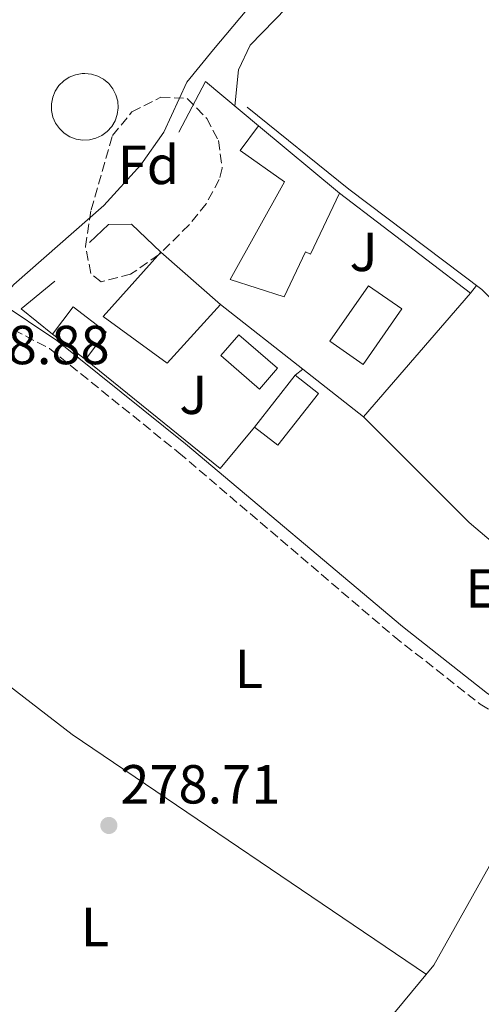
# Model space of a CAD drawing. Units: metres. Extents: x 615486 to 618981, y 4655354 to 4657724.
# Drawn here: x 615638 to 615722, y 4656021 to 4656200 of the extents above; entities that cross this region are included whole.
import ezdxf
from ezdxf.enums import TextEntityAlignment as Align

# ---------------------------------------------------------------- set-up
doc = ezdxf.new("R2010")
doc.units = ezdxf.units.M
doc.header["$MEASUREMENT"] = 0
doc.linetypes.add('DGN Style 3', pattern=[2.435890702152634, 1.739921930109024, -0.6959687720436097])
for name, color, linetype, lineweight in [('Acequia sin especificar', 4, 'Continuous', 0), ('Balsa-alberca', 142, 'Continuous', 0), ('Camino', 7, 'DGN Style 3', 0), ('Cota de punto acotado terreno', 7, 'Continuous', 0), ('Edificio', 1, 'Continuous', 13), ('Etiqueta de uso rústico', 92, 'Continuous', 0), ('Etiqueta de zona arbolada', 92, 'Continuous', 0), ('Línea  de muro-pared o tapia', 1, 'Continuous', 13), ('Línea de asfalto', 7, 'Continuous', 13), ('Línea de cambio de uso (parcela vista)', 92, 'Continuous', 0), ('Margen derecho', 7, 'Continuous', 0), ('Piscina', 1, 'Continuous', 0), ('Punto acotado terreno (símbolo)', 7, 'Continuous', 0), ('Zona ajardinada', 92, 'Continuous', 0), ('Zona arbolada', 92, 'DGN Style 3', 0)]:
    doc.layers.add(name, color=color, linetype=linetype, lineweight=lineweight)
doc.styles.add('Style-Arial', font='arial.ttf')

# ---------------------------------------------------------------- blocks, each defined once
blk = doc.blocks.new('5PATER')
at = {"layer": 'Balsa-alberca', "linetype": 'Continuous', "lineweight": 0}
h = blk.add_hatch(color=51, dxfattribs=at)
edge = h.paths.add_edge_path()
edge.add_ellipse((0, 0), major_axis=(-0.1095731443231308, -0.1110710700762829), ratio=0.9994222409660317, start_angle=0, end_angle=360)

msp = doc.modelspace()

# ---------------------------------------------------------------- linework, layer by layer
at = {"layer": 'Acequia sin especificar', "color": 4, "linetype": 'Continuous', "lineweight": 0}
msp.add_polyline3d([(615679.5800000001, 4656184.08, 277.8300000000018), (615698.1299999999, 4656169.109999999, 277.5599999999977), (615722.3099999996, 4656150.83, 278.070000000007), (615735.9800000006, 4656137.029999999, 277.570000000007), (615759.9199999999, 4656121.27, 277.1100000000006), (615770.5800000001, 4656110.609999999, 276.5099999999948), (615801.1900000004, 4656085.42, 276.5099999999948)], dxfattribs=at)
at = {"layer": 'Camino', "color": 7, "linetype": 'DGN Style 3', "lineweight": 0}
msp.add_polyline3d([(615632.7399999986, 4656145.750000001, 279.2400000000053), (615643.5799999969, 4656140.100000002, 279.2400000000053), (615667.1600000004, 4656121.100000003, 278.6100000000006), (615706.3599999987, 4656087.620000003, 279.0299999999989), (615722.0300000019, 4656075.300000003, 279.0299999999989), (615731.870000001, 4656069.390000002, 279.0299999999989), (615740.1499999979, 4656066.620000001, 278.6100000000006), (615748.8399999985, 4656061.670000002, 278.6100000000006), (615758.4200000005, 4656051.190000001, 278.6100000000006), (615765.9499999986, 4656044.600000001, 278.3999999999943), (615773.66, 4656039.07, 278.6100000000006), (615775.8599999994, 4656034.890000002, 278.3999999999943), (615776.7899999992, 4656031.11, 278.3999999999943), (615770.2600000004, 4656011.77, 278.5399999999937), (615763.8500000021, 4655985.600000002, 278.9900000000051), (615755.5700000006, 4655967.780000002, 279.0299999999989)], dxfattribs=at)
at = {"layer": 'Edificio', "color": 51, "linetype": 'Continuous', "lineweight": 13, "extrusion": (-0.02528031451743924, 0.02097837625171143, 0.999460261054806), "elevation": 82395.08258113604, "flags": 128}
msp.add_lwpolyline([(-3976311.542623264, -2498228.141512663), (-3976311.542623264, -2498247.319025536)], dxfattribs=at)
at = {"layer": 'Edificio', "color": 51, "linetype": 'Continuous', "lineweight": 13, "extrusion": (-0.05434239659100738, 0.04792558223806565, 0.9973715669197153), "elevation": 189973.9022459831, "flags": 128}
msp.add_lwpolyline([(-3899339.096225203, -2611098.415939999), (-3899339.096225202, -2611112.907375401)], dxfattribs=at)
at = {"layer": 'Edificio', "color": 51, "linetype": 'Continuous', "lineweight": 13, "extrusion": (0.02202535321209425, -0.01685800744819511, 0.9996152716924442), "elevation": -64651.38748212709, "flags": 128}
msp.add_lwpolyline([(4071605.12811511, 2340199.670118749), (4071605.12811511, 2340192.098844089)], dxfattribs=at)
at = {"layer": 'Edificio', "color": 1, "linetype": 'Continuous', "lineweight": 13, "extrusion": (0.06147495843022096, -0.04812499394822305, 0.9969477491039769), "elevation": -185946.7512825215, "flags": 128}
msp.add_lwpolyline([(4045842.990119122, 2378070.64545249), (4045831.001553737, 2378070.64545249), (4045831.006608552, 2378076.025124826), (4045842.995173938, 2378076.025124828), (4045842.990119122, 2378070.64545249)], close=True, dxfattribs=at)
at = {"layer": 'Edificio', "color": 51, "linetype": 'Continuous', "lineweight": 13, "elevation": 281.1699999999983, "flags": 128}
msp.add_lwpolyline([(615680.9600000001, 4656125.77), (615688.3499999996, 4656135.210000001)], dxfattribs=at)
at = {"layer": 'Edificio', "color": 51, "linetype": 'Continuous', "lineweight": 13, "extrusion": (0.06147495843022096, -0.04812499394822305, 0.9969477491039769), "elevation": -185946.7512825215, "flags": 128}
msp.add_lwpolyline([(4045842.995173938, 2378076.025124828), (4045842.990119122, 2378070.64545249), (4045831.001553737, 2378070.64545249), (4045831.006608552, 2378076.025124826)], dxfattribs=at)
at = {"layer": 'Edificio', "color": 1, "linetype": 'Continuous', "lineweight": 13}
for points in [[(615696.3799999999, 4656168.4, 281.3800000000047), (615691.1200000001, 4656157.279999999, 283.6999999999971), (615690.2300000006, 4656157.699999999, 283.6999999999971), (615686.3499999996, 4656149.51, 282.4400000000023), (615676.5, 4656152.680000001, 282.2299999999959), (615686.4100000003, 4656170.449999999, 281.8000000000029), (615678.3499999996, 4656176.180000001, 281.1699999999983), (615681.6299999999, 4656180.640000001, 280.75)], [(615674.7400000002, 4656148.08, 283.2799999999988), (615665.0099999999, 4656137.41, 282.8600000000006), (615653.3499999996, 4656145.930000001, 282.8600000000006), (615663.9000000004, 4656157.640000001, 282.2299999999959)], [(615653.9299999997, 4656143.060000001, 281.8000000000029), (615650.1399999997, 4656138.100000001, 282.0200000000041), (615644.1299999999, 4656142.699999999, 282.2299999999959), (615647.9299999997, 4656147.66, 282.0200000000041)]]:
    msp.add_polyline3d(points, close=True, dxfattribs=at)
at = {"layer": 'Edificio', "color": 51, "linetype": 'Continuous', "lineweight": 13}
for points in [[(615681.6299999999, 4656180.640000001, 280.75), (615678.3499999996, 4656176.180000001, 281.1699999999983), (615686.4100000003, 4656170.449999999, 281.8000000000029), (615676.5, 4656152.680000001, 282.2299999999959), (615686.3499999996, 4656149.51, 282.4400000000023), (615690.2300000006, 4656157.699999999, 283.6999999999971), (615691.1200000001, 4656157.279999999, 283.6999999999971), (615696.3799999999, 4656168.4, 281.3800000000047)], [(615663.9000000004, 4656157.640000001, 282.2299999999959), (615653.3499999996, 4656145.930000001, 282.8600000000006), (615665.0099999999, 4656137.41, 282.8600000000006), (615674.7400000002, 4656148.08, 283.2799999999988)], [(615650.1399999997, 4656138.100000001, 282.0200000000041), (615653.9299999997, 4656143.060000001, 281.8000000000029), (615647.9299999997, 4656147.66, 282.0200000000041), (615644.1299999999, 4656142.699999999, 282.2299999999959)]]:
    msp.add_polyline3d(points, dxfattribs=at)
at = {"layer": 'Línea  de muro-pared o tapia', "color": 1, "linetype": 'Continuous', "lineweight": 13, "extrusion": (-0.01702546653449423, 0.03175462737474131, 0.9993506777550982), "elevation": 137653.1622007118, "flags": 128}
msp.add_lwpolyline([(-2742757.41977158, -3810168.867509702), (-2742766.06846431, -3810174.695846859), (-2742770.73819063, -3810163.039172544)], dxfattribs=at)
at = {"layer": 'Línea  de muro-pared o tapia', "color": 1, "linetype": 'Continuous', "lineweight": 13, "extrusion": (0.05088659488629693, 0.06272325932711795, 0.9967328364212051), "elevation": 323656.9401591161, "flags": 128}
msp.add_lwpolyline([(2455393.963250062, -3990610.139698369), (2455401.264544469, -3990610.139698369), (2455399.665403366, -3990617.939707838)], dxfattribs=at)
at = {"layer": 'Línea  de muro-pared o tapia', "color": 1, "linetype": 'Continuous', "lineweight": 13, "extrusion": (0.03502660402236019, -0.02744761180605371, 0.9990093921564528), "elevation": -105954.0484240278, "flags": 128}
msp.add_lwpolyline([(4044686.877559855, 2384944.674134819), (4044686.877559856, 2384963.775333733)], dxfattribs=at)
at = {"layer": 'Línea  de muro-pared o tapia', "color": 1, "linetype": 'Continuous', "lineweight": 13, "extrusion": (-0.003218365573435344, -0.02507079735921256, 0.9996804975805066), "elevation": -118433.4018319609, "flags": 128}
msp.add_lwpolyline([(17822.76985609648, 4695127.920271002), (17817.5246667437, 4695119.612167208), (17790.63077068015, 4695136.228374794)], dxfattribs=at)
at = {"layer": 'Línea  de muro-pared o tapia', "color": 1, "linetype": 'Continuous', "lineweight": 13, "elevation": 280.6699999999983, "flags": 128}
msp.add_lwpolyline([(615689.7599999999, 4656136.310000001), (615688.3499999996, 4656135.210000001)], dxfattribs=at)
at = {"layer": 'Línea  de muro-pared o tapia', "color": 1, "linetype": 'Continuous', "lineweight": 13}
for points in [[(615696.3799999999, 4656168.4, 280.5399999999936), (615720.2400000002, 4656150.17, 279.6900000000023), (615700.7999999998, 4656127.640000001, 279.9100000000035), (615689.7599999999, 4656136.310000001, 280.5299999999988)], [(615650.8600000005, 4656159.380000001, 280.5399999999936), (615654.3399999999, 4656162.67, 280.320000000007), (615658.5499999998, 4656162.76, 280.320000000007), (615663.9000000004, 4656157.640000001, 280.75)], [(615704.0099999999, 4656016.130000001, 280.8000000000029), (615713.6100000005, 4656027.730000001, 280.5899999999965), (615724.5899999999, 4656047.380000001, 280.8000000000029), (615728.9500000002, 4656052.310000001, 280.8000000000029)]]:
    msp.add_polyline3d(points, dxfattribs=at)
at = {"layer": 'Línea de asfalto', "color": 7, "linetype": 'Continuous', "lineweight": 13}
for points in [[(615715.3199999996, 4656244.449999999, 277.7599999999948), (615673.449999998, 4656194.530000002, 278.7500000000001), (615668.6199999999, 4656188.61, 278.8399999999966), (615664.449999999, 4656179.510000003, 278.8399999999966), (615660.2499999992, 4656173.530000002, 278.8999999999941), (615653.480000001, 4656166.170000004, 279.0399999999935), (615637.1099999984, 4656151.719999999, 279.1699999999984), (615634.3799999993, 4656148.590000002, 279.2499999999999)], [(615649.6599999989, 4656178.04, 279.3500000000058), (615648.4600000008, 4656178.230000001, 279.3300000000018), (615647.3200000009, 4656178.660000001, 279.3000000000029), (615646.2899999982, 4656179.31, 279.2799999999988), (615645.4099999998, 4656180.15, 279.2400000000053), (615644.7100000002, 4656181.140000001, 279.2100000000065), (615644.2199999985, 4656182.260000003, 279.179999999993), (615643.9699999981, 4656183.449999999, 279.1499999999943), (615643.9600000014, 4656184.660000001, 279.1199999999954), (615644.1900000017, 4656185.860000002, 279.1000000000059), (615644.6499999977, 4656186.980000001, 279.0800000000019), (615645.329999997, 4656187.989999998, 279.070000000007), (615646.1899999998, 4656188.850000001, 279.0599999999976), (615647.2100000014, 4656189.52, 279.0599999999976), (615648.3400000001, 4656189.969999999, 279.0599999999976), (615649.5300000014, 4656190.190000002, 279.070000000007), (615650.0199999987, 4656190.210000001, 279.0800000000019), (615651.2300000002, 4656190.09, 279.1000000000059), (615652.3999999971, 4656189.730000001, 279.1199999999954), (615653.4600000009, 4656189.140000002, 279.1399999999995), (615654.3900000007, 4656188.359999999, 279.1699999999984), (615655.1499999985, 4656187.41, 279.2100000000065), (615655.6999999983, 4656186.320000002, 279.2400000000053), (615656.0200000001, 4656185.15, 279.270000000004), (615656.1099999996, 4656183.940000001, 279.3000000000029), (615655.9499999987, 4656182.730000001, 279.3200000000069), (615655.5599999975, 4656181.580000003, 279.3500000000058), (615654.9400000006, 4656180.530000002, 279.3600000000007), (615654.1299999993, 4656179.620000003, 279.3699999999953), (615653.1599999992, 4656178.899999999, 279.3699999999953), (615652.0599999973, 4656178.38, 279.3699999999953), (615650.8700000005, 4656178.090000002, 279.3600000000007), (615649.6599999989, 4656178.04, 279.3500000000058)]]:
    msp.add_polyline3d(points, dxfattribs=at)
at = {"layer": 'Línea de cambio de uso (parcela vista)', "color": 92, "linetype": 'Continuous', "lineweight": 0, "elevation": 277.3800000000047, "flags": 128}
msp.add_lwpolyline([(615720.2400000002, 4656150.17), (615721.3499999996, 4656151.560000001)], dxfattribs=at)
at = {"layer": 'Línea de cambio de uso (parcela vista)', "color": 92, "linetype": 'Continuous', "lineweight": 0}
for points in [[(615677.3499999996, 4656184.230000001, 277.9199999999983), (615678, 4656190.83, 278.1900000000023), (615680.1500000004, 4656195.33, 278.2100000000065), (615693.4299999997, 4656209.100000001, 277.6600000000035), (615709.0199999996, 4656228.65, 278.2200000000012), (615720.4100000003, 4656239.699999999, 277.7299999999959)], [(615700.7999999998, 4656127.640000001, 278.0299999999988), (615720.0199999996, 4656108.4, 277.4100000000035), (615735.2699999996, 4656095.480000001, 277.429999999993), (615786.04, 4656057.970000001, 276.7100000000065), (615826.3899999997, 4656030.4, 276.7100000000065), (615833.9100000003, 4656023.970000001, 276.7100000000065), (615836.2999999998, 4656020.84, 276.7100000000065), (615836.3176999995, 4656020.6404, 276.7100000000065)], [(615712.2400000002, 4656026.060000001, 279.0800000000018), (615647.7300000006, 4656069.779999999, 278.820000000007), (615623.9100000003, 4656088.119999999, 279), (615615.9780000001, 4656092.534600001, 278.7139000000025)]]:
    msp.add_polyline3d(points, dxfattribs=at)
at = {"layer": 'Margen derecho', "color": 7, "linetype": 'Continuous', "lineweight": 0}
msp.add_polyline3d([(615634.3799999993, 4656148.590000002, 279.2400000000053), (615644.9200000003, 4656141.570000002, 279.2400000000053), (615668.3599999984, 4656122.699999999, 278.6100000000006), (615707.8799999986, 4656089.469999999, 279.0299999999989), (615723.390000001, 4656077.27, 279.0299999999989), (615732.8700000001, 4656071.570000002, 279.0299999999989), (615741.1299999993, 4656068.809999999, 278.6100000000006), (615750.3500000016, 4656063.550000002, 278.6100000000006), (615760.0900000002, 4656052.890000002, 278.6100000000006), (615767.4299999983, 4656046.470000001, 278.3999999999943), (615775.5100000007, 4656040.680000002, 278.6100000000006), (615778.109999998, 4656035.739999999, 278.3999999999943), (615779.269999998, 4656031.010000002, 278.3999999999943), (615772.5500000013, 4656011.100000001, 278.5399999999937), (615766.1099999995, 4655984.809999999, 278.9900000000051), (615757.739999999, 4655966.770000001, 279.0299999999989)], dxfattribs=at)
at = {"layer": 'Piscina', "color": 1, "linetype": 'Continuous', "lineweight": 0, "extrusion": (0.02318879280318527, -0.01614728994527634, 0.9996006927347312), "elevation": -60628.11167667778, "flags": 128}
msp.add_lwpolyline([(4172865.681551491, 2154604.362210677), (4172853.361904582, 2154604.362210676), (4172853.3556057, 2154611.794011288), (4172865.675252609, 2154611.794011288), (4172865.681551491, 2154604.362210677)], close=True, dxfattribs=at)
at = {"layer": 'Piscina', "color": 4, "linetype": 'Continuous', "lineweight": 0, "extrusion": (0.02318879280318527, -0.01614728994527634, 0.9996006927347312), "elevation": -60628.11167667778, "flags": 128}
msp.add_lwpolyline([(4172853.3556057, 2154611.794011288), (4172865.675252609, 2154611.794011288), (4172865.681551491, 2154604.362210677), (4172853.361904582, 2154604.362210676), (4172853.3556057, 2154611.794011288)], dxfattribs=at)
at = {"layer": 'Piscina', "color": 1, "linetype": 'Continuous', "lineweight": 0, "elevation": 278.8500000000058, "flags": 128}
msp.add_lwpolyline([(615685.1100000005, 4656136.49), (615681.8300000001, 4656132.699999999), (615674.7800000003, 4656138.789999999), (615678.0599999996, 4656142.58), (615685.1100000005, 4656136.49)], close=True, dxfattribs=at)
at = {"layer": 'Piscina', "color": 4, "linetype": 'Continuous', "lineweight": 0, "elevation": 278.8500000000058, "flags": 128}
msp.add_lwpolyline([(615678.0599999996, 4656142.58), (615685.1100000005, 4656136.49), (615681.8300000001, 4656132.699999999), (615674.7800000003, 4656138.789999999), (615678.0599999996, 4656142.58)], dxfattribs=at)
at = {"layer": 'Zona arbolada', "color": 92, "linetype": 'DGN Style 3', "lineweight": 0}
msp.add_polyline3d([(615658.3799999999, 4656153.609999999, 279.9199999999983), (615653, 4656152.25, 279.8099999999977), (615651.1399999997, 4656153.74, 279.75), (615650.1600000003, 4656158.65, 279.6399999999995), (615651.1600000003, 4656165.34, 279.4900000000052), (615655.0899999999, 4656178.880000001, 279.2299999999959), (615658.6200000001, 4656183.189999999, 279.1600000000035), (615663.8600000005, 4656185.880000001, 279.1600000000035), (615668.6600000003, 4656185.66, 279.2200000000012), (615672.2400000002, 4656182.01, 279.3699999999953), (615674.3600000005, 4656177.970000001, 279.4900000000052), (615675.0599999996, 4656172.92, 279.4799999999959), (615674.5099999999, 4656170.859999999, 279.4900000000052), (615672.1299999999, 4656166.470000001, 279.6399999999995), (615669.0199999996, 4656162.59, 279.8699999999953), (615663.4699999997, 4656157.17, 280.0200000000041)], close=True, dxfattribs=at)
msp.add_polyline3d([(615653, 4656152.25, 279.8099999999977), (615651.1399999997, 4656153.74, 279.75), (615650.1600000003, 4656158.65, 279.6399999999995), (615651.1600000003, 4656165.34, 279.4900000000052), (615655.0899999999, 4656178.880000001, 279.2299999999959), (615658.6200000001, 4656183.189999999, 279.1600000000035), (615663.8600000005, 4656185.880000001, 279.1600000000035), (615668.6600000003, 4656185.66, 279.2200000000012), (615672.2400000002, 4656182.01, 279.3699999999953), (615674.3600000005, 4656177.970000001, 279.4900000000052), (615675.0599999996, 4656172.92, 279.4799999999959), (615674.5099999999, 4656170.859999999, 279.4900000000052), (615672.1299999999, 4656166.470000001, 279.6399999999995), (615669.0199999996, 4656162.59, 279.8699999999953), (615663.4699999997, 4656157.17, 280.0200000000041), (615658.3799999999, 4656153.609999999, 279.9199999999983), (615653, 4656152.25, 279.8099999999977)], dxfattribs=at)

# ---------------------------------------------------------------- block references
at = {"layer": 'Punto acotado terreno (símbolo)', "color": 7, "linetype": 'Continuous', "lineweight": 0, "xscale": 10, "yscale": 10, "zscale": 10}
msp.add_blockref('5PATER', (615654.4099999988, 4656053.200000001, 278.7100000000065), dxfattribs=at)

# ---------------------------------------------------------------- texts
at = {"layer": 'Cota de punto acotado terreno', "color": 7, "linetype": 'Continuous', "lineweight": 0, "style": 'Style-Arial'}
for s, p in [('278.88', (615625.3999999987, 4656137.23, 278.8800000000047)), ('278.71', (615656.4899999979, 4656057.199999998, 278.7100000000065))]:
    msp.add_text(s, height=7.000000000000002, dxfattribs=at).set_placement(p)
at = {"layer": 'Etiqueta de uso rústico', "color": 92, "linetype": 'Continuous', "lineweight": 0, "style": 'Style-Arial'}
for s, p in [('Er', (615723.9954566102, 4656096.390009999, 277.9799999999959)), ('L', (615679.9014203801, 4656081.720009997, 278.6100000000006)), ('L', (615651.9014203801, 4656034.700009999, 278.8699999999953))]:
    msp.add_text(s, height=7.000000000000002, dxfattribs=at).set_placement(p, align=Align.MIDDLE_CENTER)
at = {"layer": 'Etiqueta de zona arbolada', "color": 92, "linetype": 'Continuous', "lineweight": 0, "style": 'Style-Arial'}
msp.add_text('Fd', height=7.000000000000002, dxfattribs=at).set_placement((615661.6274413661, 4656173.53001, 278.8999999999942), align=Align.MIDDLE_CENTER)
at = {"layer": 'Zona ajardinada', "color": 92, "linetype": 'Continuous', "lineweight": 0, "style": 'Style-Arial'}
for p in [(615700.7969051341, 4656157.690009999, 277.7299999999959), (615669.7969051345, 4656131.660009998, 278.6300000000047)]:
    msp.add_text('J', height=7.000000000000002, dxfattribs=at).set_placement(p, align=Align.MIDDLE_CENTER)

doc.saveas('drawing.dxf')
